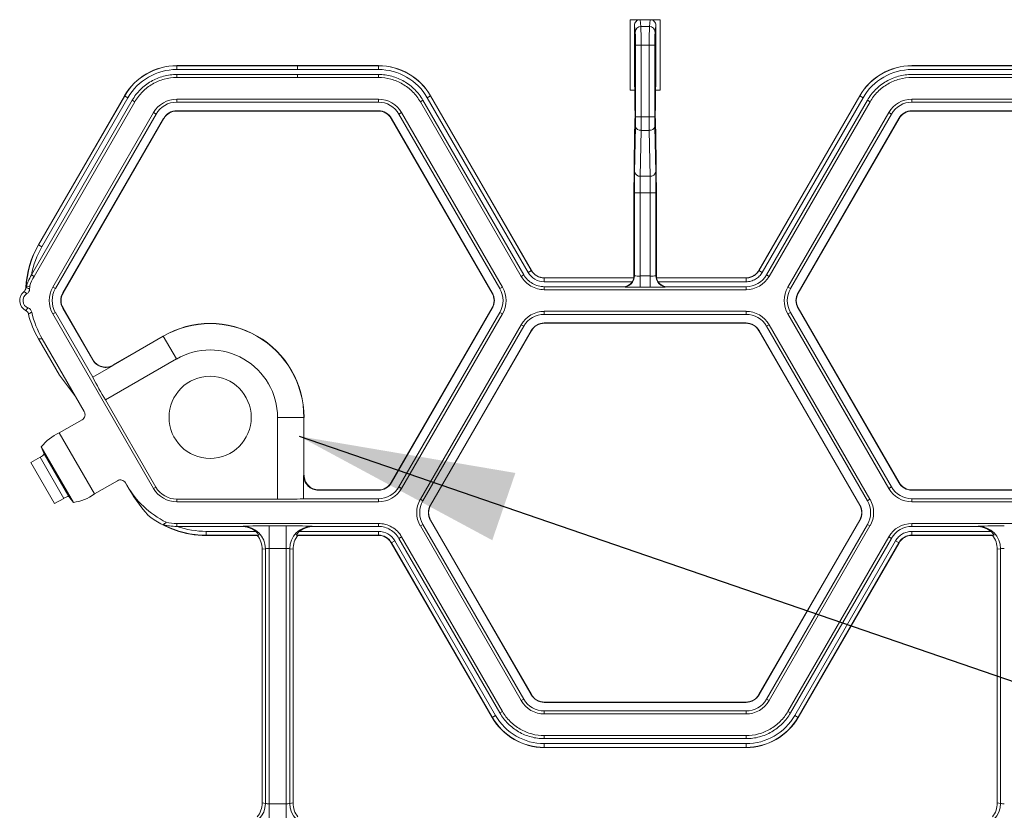
# Model space of a CAD drawing. Extents: x 0 to 217, y 0 to 280.
# Drawn here: x 24 to 35, y 196 to 205 of the extents above; entities that cross this region are included whole.
import ezdxf

# ---------------------------------------------------------------- set-up
doc = ezdxf.new("R2010")
doc.units = 0
doc.header["$LTSCALE"] = 10
doc.header["$MEASUREMENT"] = 0
doc.layers.add('CADdetails-7-VERYFINE', color=7, linetype='CONTINUOUS')
doc.layers.add('CADdetails-9-EXTRAFINE', color=9, linetype='CONTINUOUS', lineweight=0)
doc.styles.add('CADdetails-DIMENSIONS', font='ARIALN.TTF', dxfattribs={"height": 2.38})
doc.dimstyles.new('CADdetails-LEADER', dxfattribs={"dimtxt": 2.38, "dimasz": 2.38, "dimexe": 0.5, "dimexo": 1.5, "dimgap": 1, "dimtad": 0, "dimzin": 0, "dimdsep": 46, "dimtxsty": 'CADdetails-DIMENSIONS', "dimcen": 1, "dimclrd": 256, "dimclre": 256, "dimclrt": 256, "dimadec": 0, "dimazin": 0, "dimtfac": 1, "dimtdec": 4, "dimtofl": 0, "dimtmove": 0, "dimatfit": 3, "dimfxl": 1, "dimtolj": 1, "dimtzin": 0, "dimarcsym": 0})

msp = doc.modelspace()

# ---------------------------------------------------------------- linework, layer by layer
at = {"layer": 'CADdetails-9-EXTRAFINE'}
for p, q in [((31.016, 205.182), (30.686, 205.182)), ((30.686, 204.408), (30.686, 205.182)), ((30.795, 205.182), (30.804, 205.107)), ((30.898, 205.107), (30.907, 205.182)), ((31.016, 204.408), (31.016, 205.182)), ((30.733, 205.12), (30.733, 204.471)), ((30.742, 205.046), (30.733, 205.12)), ((30.898, 205.107), (30.804, 205.107)), ((30.969, 205.12), (30.96, 205.046)), ((30.969, 204.471), (30.969, 205.12)), ((30.958, 204.903), (30.744, 204.903)), ((30.744, 204.112), (30.744, 204.903)), ((30.806, 204.903), (30.806, 204.112)), ((30.896, 204.112), (30.896, 204.903)), ((30.958, 204.903), (30.958, 204.112)), ((25.7, 204.634), (25.7, 204.677)), ((25.7, 204.677), (27.918, 204.677)), ((25.7, 204.675), (27.918, 204.675)), ((27.918, 204.634), (25.7, 204.634)), ((27.028, 204.634), (27.028, 204.677)), ((27.918, 204.634), (27.918, 204.677)), ((33.784, 204.677), (36.002, 204.677)), ((33.784, 204.675), (36.002, 204.675)), ((36.002, 204.634), (33.784, 204.634)), ((25.7, 204.579), (25.7, 204.546)), ((27.918, 204.579), (25.7, 204.579)), ((27.918, 204.546), (25.7, 204.546)), ((27.028, 204.579), (27.028, 204.546)), ((27.918, 204.546), (27.918, 204.579)), ((36.002, 204.579), (33.784, 204.579)), ((36.002, 204.546), (33.784, 204.546)), ((30.733, 204.471), (30.738, 204.425)), ((30.733, 204.464), (30.738, 204.419)), ((30.738, 204.425), (30.738, 204.419)), ((30.964, 204.419), (30.969, 204.464)), ((30.964, 204.419), (30.965, 204.425)), ((30.965, 204.425), (30.969, 204.471)), ((24.179, 202.705), (25.126, 204.345)), ((24.181, 202.705), (25.128, 204.344)), ((25.164, 204.324), (24.217, 202.684)), ((25.164, 204.324), (25.126, 204.345)), ((27.918, 204.308), (25.7, 204.308)), ((25.7, 204.308), (25.7, 204.275)), ((27.918, 204.308), (27.918, 204.275)), ((28.454, 204.324), (28.492, 204.345)), ((29.563, 202.403), (28.454, 204.324)), ((28.49, 204.344), (29.599, 202.424)), ((28.492, 204.345), (29.601, 202.425)), ((30.686, 204.408), (30.738, 204.408)), ((30.964, 204.408), (31.016, 204.408)), ((32.101, 202.425), (33.21, 204.345)), ((32.103, 202.424), (33.212, 204.344)), ((33.248, 204.324), (32.139, 202.403)), ((33.248, 204.324), (33.21, 204.345)), ((36.002, 204.308), (33.784, 204.308)), ((33.784, 204.308), (33.784, 204.275)), ((25.211, 204.297), (24.102, 202.376)), ((25.239, 204.28), (24.131, 202.359)), ((25.239, 204.28), (25.211, 204.297)), ((27.918, 204.275), (25.7, 204.275)), ((28.407, 204.297), (28.379, 204.28)), ((29.487, 202.359), (28.379, 204.28)), ((29.516, 202.376), (28.407, 204.297)), ((30.739, 204.301), (30.739, 204.185)), ((30.963, 204.185), (30.963, 204.301)), ((33.295, 204.297), (32.186, 202.376)), ((33.324, 204.28), (32.215, 202.359)), ((33.324, 204.28), (33.295, 204.297)), ((36.002, 204.275), (33.784, 204.275)), ((25.445, 204.161), (24.336, 202.241)), ((25.474, 204.144), (24.365, 202.224)), ((24.448, 202.176), (25.556, 204.097)), ((24.45, 202.175), (25.559, 204.095)), ((25.445, 204.161), (25.474, 204.144)), ((25.556, 204.097), (25.559, 204.095)), ((25.7, 204.18), (25.7, 204.177)), ((25.7, 204.18), (27.918, 204.18)), ((25.7, 204.177), (27.918, 204.177)), ((27.918, 204.18), (27.918, 204.177)), ((28.062, 204.097), (28.059, 204.095)), ((28.059, 204.095), (29.168, 202.175)), ((28.062, 204.097), (29.17, 202.176)), ((28.173, 204.161), (28.144, 204.144)), ((29.253, 202.224), (28.144, 204.144)), ((29.281, 202.241), (28.173, 204.161)), ((30.739, 204.096), (30.731, 203.641)), ((30.739, 204.095), (30.731, 203.64)), ((30.739, 204.095), (30.739, 204.096)), ((30.958, 204.112), (30.744, 204.112)), ((30.971, 203.641), (30.963, 204.096)), ((30.963, 204.096), (30.963, 204.095)), ((30.971, 203.64), (30.963, 204.095)), ((33.529, 204.161), (32.421, 202.241)), ((33.558, 204.144), (32.449, 202.224)), ((32.532, 202.176), (33.64, 204.097)), ((32.534, 202.175), (33.643, 204.095)), ((33.529, 204.161), (33.558, 204.144)), ((33.64, 204.097), (33.643, 204.095)), ((33.784, 204.18), (36.002, 204.18)), ((33.784, 204.18), (33.784, 204.177)), ((33.784, 204.177), (36.002, 204.177)), ((30.735, 203.505), (30.744, 204.009)), ((30.958, 204.009), (30.967, 203.505)), ((30.806, 203.965), (30.797, 203.461)), ((30.896, 203.965), (30.806, 203.965)), ((30.905, 203.461), (30.896, 203.965)), ((30.731, 203.64), (30.731, 203.641)), ((30.971, 203.641), (30.971, 203.64)), ((30.905, 203.461), (30.797, 203.461)), ((30.728, 203.282), (30.728, 202.371)), ((30.733, 202.366), (30.733, 203.279)), ((30.969, 203.279), (30.733, 203.279)), ((30.795, 203.279), (30.795, 202.239)), ((30.907, 202.239), (30.907, 203.279)), ((30.969, 203.279), (30.969, 202.366)), ((30.974, 202.371), (30.974, 203.282)), ((24.179, 202.705), (24.181, 202.705)), ((24.217, 202.684), (24.181, 202.705)), ((24.102, 202.376), (24.131, 202.359)), ((29.487, 202.359), (29.516, 202.376)), ((29.563, 202.403), (29.601, 202.425)), ((30.728, 202.371), (30.733, 202.366)), ((30.795, 202.363), (30.907, 202.363)), ((30.969, 202.366), (30.974, 202.371)), ((32.139, 202.403), (32.101, 202.425)), ((32.139, 202.403), (32.101, 202.425)), ((32.186, 202.376), (32.215, 202.359)), ((29.742, 202.3), (29.742, 202.343)), ((29.742, 202.343), (30.725, 202.343)), ((29.742, 202.341), (30.726, 202.341)), ((30.709, 202.3), (29.742, 202.3)), ((30.726, 202.341), (30.725, 202.342)), ((30.977, 202.342), (30.976, 202.341)), ((30.976, 202.341), (31.96, 202.341)), ((30.977, 202.343), (31.96, 202.343)), ((31.96, 202.3), (30.993, 202.3)), ((31.96, 202.3), (31.96, 202.343)), ((31.96, 202.3), (31.96, 202.343)), ((24.336, 202.241), (24.365, 202.224)), ((24.448, 202.176), (24.45, 202.175)), ((29.17, 202.176), (29.168, 202.175)), ((29.281, 202.241), (29.253, 202.224)), ((29.742, 202.245), (29.742, 202.212)), ((30.606, 202.245), (29.742, 202.245)), ((31.96, 202.212), (29.742, 202.212)), ((30.609, 202.242), (30.606, 202.245)), ((30.907, 202.239), (30.795, 202.239)), ((31.096, 202.245), (31.093, 202.242)), ((31.96, 202.245), (31.096, 202.245)), ((31.96, 202.212), (31.96, 202.245)), ((32.421, 202.241), (32.449, 202.224)), ((32.532, 202.176), (32.534, 202.175)), ((24.336, 201.946), (24.365, 201.963)), ((24.336, 201.946), (25.445, 200.026)), ((24.365, 201.963), (24.777, 201.25)), ((24.448, 202.01), (24.45, 202.012)), ((24.777, 201.439), (24.448, 202.01)), ((24.778, 201.444), (24.45, 202.012)), ((29.168, 202.012), (28.059, 200.091)), ((29.17, 202.01), (28.062, 200.09)), ((28.144, 200.042), (29.253, 201.963)), ((28.173, 200.026), (29.281, 201.946)), ((29.17, 202.01), (29.168, 202.012)), ((29.281, 201.946), (29.253, 201.963)), ((31.96, 201.975), (29.742, 201.975)), ((29.742, 201.975), (29.742, 201.941)), ((31.96, 201.941), (29.742, 201.941)), ((31.96, 201.975), (31.96, 201.941)), ((32.449, 201.963), (32.421, 201.946)), ((33.529, 200.026), (32.421, 201.946)), ((33.558, 200.042), (32.449, 201.963)), ((32.532, 202.01), (32.534, 202.012)), ((32.532, 202.01), (33.64, 200.09)), ((32.534, 202.012), (33.643, 200.091)), ((29.487, 201.827), (28.379, 199.907)), ((29.487, 201.827), (29.516, 201.811)), ((29.742, 201.846), (31.96, 201.846)), ((29.742, 201.846), (29.742, 201.843)), ((29.742, 201.843), (31.96, 201.843)), ((31.96, 201.846), (31.96, 201.843)), ((32.215, 201.827), (32.186, 201.811)), ((33.323, 199.907), (32.215, 201.827)), ((29.516, 201.811), (28.407, 199.89)), ((28.49, 199.843), (29.598, 201.763)), ((28.492, 199.841), (29.601, 201.762)), ((29.598, 201.763), (29.601, 201.762)), ((32.104, 201.763), (32.101, 201.762)), ((32.101, 201.762), (33.21, 199.841)), ((32.104, 201.763), (33.212, 199.843)), ((33.295, 199.89), (32.186, 201.811)), ((24.22, 201.672), (24.179, 201.672)), ((24.41, 201.271), (24.179, 201.672)), ((24.22, 201.672), (24.683, 200.871)), ((25.55, 201.702), (25, 201.385)), ((25, 201.382), (25.551, 201.7)), ((25.55, 201.702), (25.696, 201.45)), ((25.696, 201.45), (24.916, 201)), ((25, 201.385), (25, 201.382)), ((24.777, 201.25), (25, 201.379)), ((24.41, 201.271), (24.586, 201.038)), ((24.916, 201), (25.47, 200.04)), ((24.66, 200.782), (24.408, 200.637)), ((26.808, 199.907), (26.808, 200.808)), ((27.099, 200.808), (26.808, 200.808)), ((27.097, 200.808), (27.097, 200.171)), ((27.099, 200.173), (27.099, 200.808)), ((24.795, 199.966), (24.408, 200.637)), ((24.563, 199.871), (24.21, 200.483)), ((24.21, 200.483), (24.243, 200.406)), ((24.198, 200.37), (24.097, 200.311)), ((24.357, 199.86), (24.097, 200.311)), ((24.46, 199.917), (24.198, 200.37)), ((24.513, 199.938), (24.243, 200.406)), ((25.047, 200.111), (24.795, 199.966)), ((25.135, 200.087), (25.15, 200.062)), ((27.094, 200.17), (27.094, 199.912)), ((27.097, 200.171), (27.099, 200.173)), ((28.062, 200.09), (28.059, 200.091)), ((33.64, 200.09), (33.643, 200.091)), ((25.445, 200.026), (25.47, 200.04)), ((27.918, 200.007), (27.258, 200.007)), ((27.263, 200.01), (27.26, 200.007)), ((27.918, 200.01), (27.263, 200.01)), ((27.918, 200.007), (27.918, 200.01)), ((28.173, 200.026), (28.144, 200.042)), ((33.529, 200.026), (33.558, 200.042)), ((33.784, 200.007), (33.784, 200.01)), ((36.002, 200.01), (33.784, 200.01)), ((36.002, 200.007), (33.784, 200.007)), ((24.46, 199.917), (24.357, 199.86)), ((24.563, 199.871), (24.513, 199.938)), ((25.7, 199.879), (25.7, 199.907)), ((25.7, 199.907), (26.808, 199.907)), ((25.7, 199.879), (27.918, 199.879)), ((27.094, 199.912), (27.918, 199.912)), ((27.918, 199.879), (27.918, 199.912)), ((28.379, 199.907), (28.407, 199.89)), ((33.323, 199.907), (33.295, 199.89)), ((33.784, 199.879), (33.784, 199.912)), ((33.784, 199.912), (36.002, 199.912)), ((33.784, 199.879), (36.002, 199.879)), ((28.49, 199.843), (28.492, 199.841)), ((33.212, 199.843), (33.21, 199.841)), ((28.49, 199.677), (28.492, 199.678)), ((29.598, 197.756), (28.49, 199.677)), ((29.601, 197.758), (28.492, 199.678)), ((33.21, 199.678), (32.101, 197.758)), ((33.212, 199.677), (32.104, 197.756)), ((33.212, 199.677), (33.21, 199.678)), ((25.7, 199.641), (27.918, 199.641)), ((25.7, 199.641), (25.7, 199.608)), ((25.701, 199.608), (26.411, 199.608)), ((26.025, 199.512), (26.025, 199.553)), ((26.025, 199.553), (26.568, 199.553)), ((26.411, 199.608), (26.429, 199.61)), ((26.716, 199.614), (26.902, 199.614)), ((26.716, 199.614), (26.716, 196.309)), ((26.902, 199.614), (26.902, 196.309)), ((27.05, 199.553), (27.918, 199.553)), ((27.189, 199.61), (27.207, 199.608)), ((27.207, 199.608), (27.918, 199.608)), ((27.918, 199.608), (27.918, 199.641)), ((27.918, 199.553), (27.918, 199.51)), ((28.379, 199.613), (28.407, 199.629)), ((28.379, 199.613), (29.487, 197.692)), ((28.407, 199.629), (29.516, 197.709)), ((32.186, 197.709), (33.295, 199.629)), ((32.215, 197.692), (33.323, 199.613)), ((33.323, 199.613), (33.295, 199.629)), ((33.784, 199.641), (36.002, 199.641)), ((33.784, 199.641), (33.784, 199.608)), ((33.784, 199.608), (34.495, 199.608)), ((33.784, 199.553), (34.652, 199.553)), ((33.784, 199.553), (33.784, 199.51)), ((33.784, 199.553), (33.784, 199.51)), ((34.495, 199.608), (34.513, 199.61)), ((26.025, 199.512), (26.023, 199.51)), ((26.586, 199.51), (26.023, 199.51)), ((26.603, 199.512), (26.025, 199.512)), ((26.586, 199.51), (26.603, 199.512)), ((27.015, 199.512), (27.032, 199.51)), ((27.918, 199.512), (27.015, 199.512)), ((27.918, 199.51), (27.032, 199.51)), ((28.097, 199.45), (28.059, 199.428)), ((28.097, 199.45), (29.206, 197.529)), ((28.173, 199.494), (28.144, 199.477)), ((28.144, 199.477), (29.253, 197.557)), ((28.173, 199.494), (29.281, 197.573)), ((32.421, 197.573), (33.529, 199.494)), ((32.449, 197.557), (33.558, 199.477)), ((32.496, 197.529), (33.605, 199.45)), ((33.558, 199.477), (33.529, 199.494)), ((33.605, 199.45), (33.643, 199.428)), ((33.605, 199.45), (33.643, 199.428)), ((34.687, 199.512), (33.784, 199.512)), ((34.67, 199.51), (33.784, 199.51)), ((34.67, 199.51), (34.687, 199.512)), ((26.675, 199.362), (26.639, 199.357)), ((26.639, 199.357), (26.639, 196.566)), ((26.675, 199.362), (26.675, 196.562)), ((26.902, 199.367), (26.716, 199.367)), ((26.943, 199.362), (26.943, 196.562)), ((26.979, 199.357), (26.943, 199.362)), ((26.979, 199.357), (26.979, 196.566)), ((29.168, 197.508), (28.059, 199.428)), ((29.17, 197.509), (28.061, 199.429)), ((33.641, 199.429), (32.532, 197.509)), ((33.643, 199.428), (32.534, 197.508)), ((34.759, 199.362), (34.723, 199.357)), ((34.723, 199.357), (34.723, 196.566)), ((34.759, 199.362), (34.759, 196.562)), ((29.487, 197.692), (29.516, 197.709)), ((29.598, 197.756), (29.601, 197.758)), ((32.104, 197.756), (32.101, 197.758)), ((32.215, 197.692), (32.186, 197.709)), ((29.742, 197.673), (29.742, 197.676)), ((31.96, 197.676), (29.742, 197.676)), ((31.96, 197.673), (29.742, 197.673)), ((31.96, 197.673), (31.96, 197.676)), ((29.206, 197.529), (29.168, 197.508)), ((29.253, 197.557), (29.281, 197.573)), ((29.742, 197.545), (29.742, 197.578)), ((29.742, 197.578), (31.96, 197.578)), ((29.742, 197.545), (31.96, 197.545)), ((31.96, 197.545), (31.96, 197.578)), ((32.421, 197.573), (32.449, 197.557)), ((32.496, 197.529), (32.534, 197.508)), ((29.742, 197.307), (31.96, 197.307)), ((29.742, 197.307), (29.742, 197.274)), ((29.742, 197.274), (31.96, 197.274)), ((31.96, 197.274), (31.96, 197.307)), ((29.742, 197.22), (31.96, 197.22)), ((29.742, 197.22), (29.742, 197.176)), ((31.96, 197.178), (29.742, 197.178)), ((31.96, 197.176), (29.742, 197.176)), ((31.96, 197.22), (31.96, 197.176)), ((26.639, 196.566), (26.675, 196.562)), ((26.716, 196.557), (26.902, 196.557)), ((26.943, 196.562), (26.979, 196.566)), ((34.723, 196.566), (34.759, 196.562))]:
    msp.add_line(p, q, dxfattribs=at)
at = {"layer": 'CADdetails-9-EXTRAFINE', "flags": 128}
msp.add_lwpolyline([(24.084, 202.253), (24.083, 202.237), (24.082, 202.22)], dxfattribs=at)
at = {"layer": 'CADdetails-9-EXTRAFINE'}
msp.add_circle((26.067, 200.808), 0.452, dxfattribs=at)
for centre, radius, start, end in [((30.795, 205.12), 0.0621, 90.2533, 180.2983), ((30.907, 205.12), 0.0621, 359.7017, 89.7467), ((30.804, 205.045), 0.0618, 89.8884, 179.56), ((25.139, 204.945), 5.667, 359.5743, 1.6427), ((36.563, 204.945), 5.667, 178.3573, 180.4257), ((30.898, 205.045), 0.0618, 0.44, 90.1116), ((27.967, 204.932), 2.778, 359.3922, 2.3464), ((33.735, 204.932), 2.778, 177.6536, 180.6078), ((25.7, 204.014), 0.663, 90, 150), ((25.7, 204.014), 0.661, 90, 150), ((25.7, 204.014), 0.62, 90, 150), ((27.918, 204.014), 0.663, 30, 90), ((27.918, 204.014), 0.661, 30, 90), ((27.918, 204.014), 0.62, 30, 90), ((33.784, 204.014), 0.663, 90, 150), ((33.784, 204.014), 0.661, 90, 150), ((33.784, 204.014), 0.62, 90, 150), ((28.148, 204.325), 2.591, 359.4612, 2.2171), ((33.554, 204.325), 2.591, 177.7829, 180.5388), ((25.7, 204.014), 0.294, 90, 150), ((27.918, 204.014), 0.294, 30, 90), ((33.784, 204.014), 0.294, 90, 150), ((25.7, 204.014), 0.261, 90, 150), ((27.918, 204.014), 0.261, 30, 90), ((33.784, 204.014), 0.261, 90, 150), ((25.7, 204.014), 0.166, 90, 150), ((25.7, 204.014), 0.163, 90, 150), ((27.918, 204.014), 0.166, 30, 90), ((27.918, 204.014), 0.163, 30, 90), ((25.308, 204.179), 5.432, 359.1138, 0.0577), ((24.537, 204.105), 6.207, 359.1138, 0.0577), ((18.139, 204.103), 12.668, 359.3797, 0.0404), ((43.563, 204.103), 12.668, 179.9596, 180.6203), ((37.165, 204.105), 6.207, 179.9423, 180.8862), ((36.394, 204.179), 5.432, 179.9423, 180.8862), ((33.784, 204.014), 0.166, 90, 150), ((33.784, 204.014), 0.163, 90, 150), ((30.799, 204.021), 0.0562, 192.2379, 277.2251), ((30.903, 204.021), 0.0562, 262.7749, 347.7621), ((52.454, 203.304), 21.726, 179.1138, 180.0577), ((9.248, 203.304), 21.726, 359.9423, 0.8862), ((44.478, 203.292), 13.745, 179.1138, 180.0577), ((30.79, 203.517), 0.0562, 192.2379, 277.2251), ((39.735, 203.29), 8.94, 178.9012, 180.0715), ((30.912, 203.517), 0.0562, 262.7749, 347.7621), ((21.967, 203.29), 8.94, 359.9285, 1.0988), ((17.224, 203.292), 13.745, 359.9423, 0.8862), ((25.073, 202.188), 1.033, 149.9996, 177.4356), ((25.076, 202.188), 1.033, 150, 177.3082), ((25.076, 202.188), 0.991, 149.9998, 169.0726), ((29.742, 202.506), 0.207, 210, 270), ((29.742, 202.506), 0.165, 210, 270), ((29.742, 202.506), 0.163, 210, 270), ((30.609, 202.366), 0.124, 270.0204, 359.9796), ((30.604, 202.371), 0.124, 346.5004, 359.9823), ((30.78, 202.673), 0.311, 261.3256, 272.7828), ((30.922, 202.673), 0.311, 267.2172, 278.6744), ((31.093, 202.366), 0.124, 180.0204, 269.9796), ((31.098, 202.371), 0.124, 180.0177, 193.4996), ((31.96, 202.506), 0.261, 270.006, 329.994), ((31.96, 202.506), 0.294, 270.0053, 329.9947), ((30.606, 202.369), 0.124, 269.9971, 325.8879), ((31.096, 202.369), 0.124, 214.1124, 270.0026), ((24.097, 202.093), 0.124, 129.2354, 241.887), ((24.097, 202.093), 0.0879, 120.7093, 249.9606), ((24.591, 202.093), 0.294, 150, 210), ((24.591, 202.093), 0.261, 150, 210), ((24.591, 202.093), 0.166, 150, 210), ((24.591, 202.093), 0.163, 150, 210), ((29.027, 202.093), 0.163, 330, 30), ((29.027, 202.093), 0.166, 330, 30), ((29.027, 202.093), 0.261, 330, 30), ((29.027, 202.093), 0.294, 330, 30), ((30.75, 205.014), 2.775, 267.0977, 270.9369), ((30.952, 205.014), 2.775, 269.0631, 272.9023), ((32.675, 202.093), 0.294, 150, 209.9903), ((32.675, 202.093), 0.261, 150, 209.989), ((32.675, 202.093), 0.166, 150, 210), ((32.675, 202.093), 0.163, 150, 210), ((25.073, 202.188), 1.033, 193.6865, 210.0002), ((25.115, 202.188), 1.033, 192.44, 210.0002), ((29.742, 201.68), 0.294, 90, 150), ((29.742, 201.68), 0.261, 90, 150), ((31.96, 201.68), 0.294, 30, 90), ((31.96, 201.68), 0.261, 30, 90), ((26.067, 200.808), 1.033, 0, 120), ((26.067, 200.808), 1.031, 0, 120), ((29.742, 201.68), 0.166, 90, 150), ((29.742, 201.68), 0.163, 90, 150), ((31.96, 201.68), 0.166, 30, 90), ((31.96, 201.68), 0.163, 30, 90), ((26.067, 200.808), 0.741, 0, 120), ((24.782, 201.441), 0.0052, 181.0334, 205.2939), ((24.918, 201.523), 0.163, 210.0204, 299.9796), ((25.005, 201.381), 0.00587, 176.0517, 206.5107), ((29.732, 203.847), 5.595, 207.6679, 210.6), ((24.627, 200.838), 0.0647, 300.2533, 30.2983), ((24.599, 200.187), 0.488, 113.024, 142.7026), ((24.155, 200.471), 0.109, 293.3753, 323.766), ((25.079, 200.055), 0.0647, 29.7017, 119.7467), ((27.094, 200.175), 0.00587, 273.4893, 303.9483), ((27.26, 200.171), 0.163, 180.0204, 269.9796), ((27.263, 200.173), 0.163, 179.997, 270.003), ((27.918, 200.173), 0.163, 270, 330), ((27.918, 200.173), 0.166, 270, 330), ((33.784, 200.173), 0.166, 210, 270), ((33.784, 200.173), 0.163, 210, 270), ((26.044, 200.579), 1.033, 209.9995, 243.6108), ((27.145, 201.222), 2.308, 210.1599, 220.1428), ((25.7, 200.173), 0.294, 210, 270), ((25.7, 200.173), 0.265, 210, 270), ((27.258, 200.012), 0.0052, 274.7061, 298.9666), ((27.918, 200.173), 0.261, 270, 330), ((27.918, 200.173), 0.294, 270, 330), ((33.784, 200.173), 0.294, 210.0097, 270), ((33.784, 200.173), 0.261, 210.011, 270), ((24.525, 199.83), 0.109, 96.234, 126.6247), ((24.501, 200.356), 0.488, 277.2974, 306.976), ((26.867, 205.502), 5.595, 269.4, 272.3321), ((28.633, 199.76), 0.294, 150, 210), ((28.633, 199.76), 0.261, 150, 210), ((33.069, 199.76), 0.261, 330, 30), ((33.069, 199.76), 0.294, 330, 30), ((28.633, 199.76), 0.166, 150, 210), ((28.633, 199.76), 0.163, 150, 210), ((33.069, 199.76), 0.163, 330, 30), ((33.069, 199.76), 0.166, 330, 30), ((26.023, 200.542), 1.033, 231.5391, 270.0006), ((26.025, 200.545), 1.033, 242.6918, 270), ((26.025, 200.545), 0.991, 250.9274, 270.0002), ((26.412, 199.357), 0.251, 51.5385, 90.0391), ((26.656, 194.15), 5.465, 89.3735, 92.3805), ((26.428, 199.363), 0.247, 359.912, 89.6045), ((26.962, 194.15), 5.465, 87.6195, 90.6265), ((27.19, 199.363), 0.247, 90.3955, 180.088), ((27.206, 199.357), 0.251, 89.9609, 128.4615), ((27.918, 199.347), 0.207, 30, 90), ((33.784, 199.347), 0.294, 90.0053, 149.9947), ((33.784, 199.347), 0.261, 90.006, 149.994), ((34.496, 199.357), 0.251, 51.5385, 90.0391), ((34.74, 194.15), 5.465, 89.3735, 92.3805), ((34.512, 199.363), 0.247, 359.912, 89.6045), ((26.393, 199.357), 0.246, 0.0136, 38.2594), ((27.225, 199.357), 0.246, 141.7406, 179.9864), ((27.918, 199.347), 0.165, 30, 90), ((27.918, 199.347), 0.163, 30, 90), ((34.477, 199.357), 0.246, 0.0136, 38.2594), ((26.708, 199.252), 0.115, 85.8108, 106.4214), ((26.91, 199.252), 0.115, 73.5786, 94.1892), ((34.792, 199.252), 0.115, 85.8108, 106.4214), ((29.742, 197.839), 0.261, 210, 270), ((29.742, 197.839), 0.166, 210, 270), ((29.742, 197.839), 0.163, 210, 270), ((31.96, 197.839), 0.163, 270, 330), ((31.96, 197.839), 0.166, 270, 330), ((31.96, 197.839), 0.261, 270, 330), ((29.742, 197.839), 0.294, 210, 270), ((31.96, 197.839), 0.294, 270, 330), ((29.742, 197.839), 0.663, 210, 270), ((29.742, 197.839), 0.661, 210, 270), ((29.742, 197.839), 0.62, 210, 270), ((31.96, 197.839), 0.62, 270, 330), ((31.96, 197.839), 0.661, 270, 330), ((31.96, 197.839), 0.663, 270, 330), ((26.428, 196.561), 0.247, 270.3955, 0.088), ((26.393, 196.566), 0.246, 321.7406, 359.9864), ((26.708, 196.672), 0.115, 253.5786, 274.1892), ((26.91, 196.672), 0.115, 265.8108, 286.4214), ((27.19, 196.561), 0.247, 179.912, 269.6045), ((27.225, 196.566), 0.246, 180.0136, 218.2594), ((34.512, 196.561), 0.247, 270.3955, 0.088), ((34.477, 196.566), 0.246, 321.7406, 359.9864), ((34.792, 196.672), 0.115, 253.5786, 274.1892)]:
    msp.add_arc(centre, radius, start, end, dxfattribs=at)
for points, knots in [([(25.211, 204.297), (25.235, 204.339), (25.266, 204.379), (25.335, 204.448), (25.375, 204.479), (25.46, 204.528), (25.506, 204.547), (25.601, 204.573), (25.651, 204.579), (25.7, 204.579)], [5.759674, 5.759674, 5.759674, 5.759674, 6.02143, 6.02143, 6.283185, 6.283185, 6.544941, 6.544941, 6.806696, 6.806696, 6.806696, 6.806696]), ([(25.7, 204.546), (25.654, 204.546), (25.607, 204.54), (25.518, 204.516), (25.474, 204.498), (25.394, 204.451), (25.357, 204.423), (25.291, 204.357), (25.263, 204.32), (25.239, 204.28)], [5.759674, 5.759674, 5.759674, 5.759674, 6.02143, 6.02143, 6.283185, 6.283185, 6.544941, 6.544941, 6.806696, 6.806696, 6.806696, 6.806696]), ([(27.918, 204.579), (27.967, 204.579), (28.016, 204.573), (28.112, 204.547), (28.158, 204.528), (28.243, 204.479), (28.283, 204.448), (28.352, 204.379), (28.383, 204.339), (28.407, 204.297)], [5.759674, 5.759674, 5.759674, 5.759674, 6.02143, 6.02143, 6.283185, 6.283185, 6.544941, 6.544941, 6.806696, 6.806696, 6.806696, 6.806696]), ([(28.379, 204.28), (28.355, 204.32), (28.327, 204.357), (28.261, 204.423), (28.224, 204.451), (28.144, 204.498), (28.1, 204.516), (28.011, 204.54), (27.964, 204.546), (27.918, 204.546)], [5.759674, 5.759674, 5.759674, 5.759674, 6.02143, 6.02143, 6.283185, 6.283185, 6.544941, 6.544941, 6.806696, 6.806696, 6.806696, 6.806696]), ([(33.295, 204.297), (33.319, 204.339), (33.35, 204.379), (33.419, 204.448), (33.459, 204.479), (33.544, 204.528), (33.59, 204.547), (33.686, 204.573), (33.735, 204.579), (33.784, 204.579)], [5.759674, 5.759674, 5.759674, 5.759674, 6.02143, 6.02143, 6.283185, 6.283185, 6.544941, 6.544941, 6.806696, 6.806696, 6.806696, 6.806696]), ([(33.784, 204.546), (33.738, 204.546), (33.691, 204.54), (33.602, 204.516), (33.558, 204.498), (33.478, 204.451), (33.441, 204.423), (33.375, 204.357), (33.347, 204.32), (33.324, 204.28)], [5.759674, 5.759674, 5.759674, 5.759674, 6.02143, 6.02143, 6.283185, 6.283185, 6.544941, 6.544941, 6.806696, 6.806696, 6.806696, 6.806696]), ([(24.102, 202.376), (24.088, 202.352), (24.077, 202.328), (24.062, 202.292), (24.057, 202.279), (24.051, 202.261), (24.049, 202.255), (24.047, 202.246), (24.046, 202.244), (24.045, 202.239), (24.044, 202.237), (24.044, 202.237)], [0, 0, 0, 0, 0.5, 0.5, 0.75, 0.75, 0.875, 0.875, 0.9375, 0.9375, 1, 1, 1, 1]), ([(29.742, 202.212), (29.716, 202.212), (29.691, 202.216), (29.641, 202.229), (29.617, 202.239), (29.573, 202.265), (29.552, 202.28), (29.516, 202.317), (29.5, 202.337), (29.487, 202.359)], [5.759674, 5.759674, 5.759674, 5.759674, 6.02143, 6.02143, 6.283185, 6.283185, 6.544941, 6.544941, 6.806696, 6.806696, 6.806696, 6.806696]), ([(29.742, 202.245), (29.719, 202.245), (29.697, 202.248), (29.653, 202.26), (29.631, 202.269), (29.592, 202.292), (29.574, 202.306), (29.541, 202.338), (29.527, 202.356), (29.516, 202.376)], [5.759674, 5.759674, 5.759674, 5.759674, 6.02143, 6.02143, 6.283185, 6.283185, 6.544941, 6.544941, 6.806696, 6.806696, 6.806696, 6.806696]), ([(31.96, 202.343), (31.974, 202.343), (31.988, 202.345), (32.009, 202.351), (32.016, 202.353), (32.029, 202.359), (32.035, 202.362), (32.054, 202.372), (32.065, 202.381), (32.085, 202.401), (32.094, 202.412), (32.101, 202.425)], [0, 0, 0, 0, 0.000523072, 0.000523072, 0.000784609, 0.000784609, 0.001046145, 0.001046145, 0.001569217, 0.001569217, 0.00209229, 0.00209229, 0.00209229, 0.00209229]), ([(31.96, 202.341), (31.974, 202.341), (31.989, 202.343), (32.017, 202.351), (32.03, 202.356), (32.055, 202.37), (32.067, 202.379), (32.082, 202.395), (32.087, 202.4), (32.095, 202.411), (32.099, 202.418), (32.103, 202.424)], [0, 0, 0, 0, 0.25, 0.25, 0.5, 0.5, 0.75, 0.75, 0.875, 0.875, 1, 1, 1, 1]), ([(32.139, 202.403), (32.13, 202.387), (32.119, 202.373), (32.093, 202.348), (32.079, 202.336), (32.048, 202.319), (32.031, 202.312), (31.996, 202.302), (31.978, 202.3), (31.96, 202.3)], [0, 0, 0, 0, 0.25, 0.25, 0.5, 0.5, 0.75, 0.75, 1, 1, 1, 1]), ([(24.044, 202.237), (24.044, 202.237), (24.044, 202.237), (24.045, 202.237), (24.052, 202.241), (24.06, 202.244), (24.067, 202.247), (24.073, 202.249), (24.078, 202.251), (24.084, 202.253)], [-0.0004979, -0.0004979, -0.0004979, -0.0004979, 0, 0, 0, 0.01318812, 0.01318812, 0.01318812, 0.02337382, 0.02337382, 0.02337382, 0.02337382]), ([(30.709, 202.3), (30.712, 202.305), (30.715, 202.309), (30.719, 202.319), (30.721, 202.324), (30.725, 202.336), (30.726, 202.341), (30.726, 202.341)], [0, 0, 0, 0, 0.25, 0.25, 0.5, 0.5, 1, 1, 1, 1]), ([(30.976, 202.341), (30.976, 202.341), (30.977, 202.336), (30.981, 202.324), (30.983, 202.319), (30.987, 202.309), (30.99, 202.305), (30.993, 202.3)], [0, 0, 0, 0, 0.5, 0.5, 0.75, 0.75, 1, 1, 1, 1]), ([(24.041, 202.235), (24.049, 202.232), (24.057, 202.23), (24.065, 202.227), (24.067, 202.226), (24.07, 202.225), (24.072, 202.224), (24.075, 202.223), (24.079, 202.222), (24.082, 202.22)], [0, 0, 0, 0, 0.0147922, 0.0147922, 0.0147922, 0.01877804, 0.01877804, 0.01877804, 0.02540564, 0.02540564, 0.02540564, 0.02540564]), ([(24.082, 202.22), (24.082, 202.21), (24.079, 202.2), (24.069, 202.182), (24.061, 202.174), (24.052, 202.169)], [0, 0, 0, 0, 0.5, 0.5, 1, 1, 1, 1]), ([(24.067, 202.011), (24.077, 202.007), (24.085, 202.001), (24.099, 201.986), (24.104, 201.976), (24.106, 201.966)], [0, 0, 0, 0, 0.5, 0.5, 1, 1, 1, 1]), ([(25, 201.379), (24.991, 201.373), (24.981, 201.369), (24.961, 201.362), (24.95, 201.36), (24.929, 201.357), (24.919, 201.357), (24.897, 201.358), (24.887, 201.36), (24.856, 201.368), (24.836, 201.378), (24.803, 201.404), (24.788, 201.42), (24.777, 201.439)], [0, 0, 0, 0, 0.125, 0.125, 0.25, 0.25, 0.375, 0.375, 0.5, 0.5, 0.75, 0.75, 1, 1, 1, 1]), ([(27.258, 200.007), (27.247, 200.007), (27.237, 200.008), (27.216, 200.012), (27.206, 200.015), (27.186, 200.023), (27.176, 200.028), (27.159, 200.04), (27.15, 200.047), (27.135, 200.062), (27.128, 200.07), (27.116, 200.088), (27.111, 200.097), (27.099, 200.127), (27.094, 200.148), (27.094, 200.17)], [0, 0, 0, 0, 0.125, 0.125, 0.25, 0.25, 0.375, 0.375, 0.5, 0.5, 0.625, 0.625, 0.75, 0.75, 1, 1, 1, 1]), ([(25.585, 199.653), (25.579, 199.648), (25.573, 199.643), (25.567, 199.639), (25.562, 199.635), (25.557, 199.631), (25.552, 199.628), (25.551, 199.627), (25.551, 199.627), (25.551, 199.627)], [0, 0, 0, 0, 0.013071, 0.013071, 0.013071, 0.02337382, 0.02337382, 0.02337382, 0.02387172, 0.02387172, 0.02387172, 0.02387172]), ([(25.551, 199.627), (25.551, 199.627), (25.553, 199.627), (25.558, 199.625), (25.561, 199.625), (25.569, 199.623), (25.575, 199.621), (25.594, 199.617), (25.607, 199.615), (25.646, 199.61), (25.673, 199.608), (25.7, 199.608)], [0, 0, 0, 0, 0.0625, 0.0625, 0.125, 0.125, 0.25, 0.25, 0.5, 0.5, 1, 1, 1, 1]), ([(26.603, 199.512), (26.603, 199.512), (26.603, 199.514), (26.6, 199.519), (26.597, 199.523), (26.59, 199.532), (26.586, 199.536), (26.577, 199.545), (26.573, 199.549), (26.568, 199.553)], [0, 0, 0, 0, 0.25, 0.25, 0.5, 0.5, 0.75, 0.75, 1, 1, 1, 1]), ([(27.05, 199.553), (27.045, 199.549), (27.041, 199.545), (27.032, 199.536), (27.028, 199.532), (27.021, 199.523), (27.018, 199.519), (27.015, 199.514), (27.014, 199.512), (27.015, 199.512)], [0, 0, 0, 0, 0.25, 0.25, 0.5, 0.5, 0.75, 0.75, 1, 1, 1, 1]), ([(27.918, 199.641), (27.943, 199.641), (27.969, 199.637), (28.019, 199.624), (28.043, 199.614), (28.087, 199.589), (28.108, 199.573), (28.144, 199.536), (28.16, 199.516), (28.173, 199.494)], [5.759674, 5.759674, 5.759674, 5.759674, 6.02143, 6.02143, 6.283185, 6.283185, 6.544941, 6.544941, 6.806696, 6.806696, 6.806696, 6.806696]), ([(27.918, 199.608), (27.941, 199.608), (27.963, 199.605), (28.007, 199.593), (28.029, 199.584), (28.068, 199.561), (28.086, 199.547), (28.119, 199.515), (28.133, 199.497), (28.144, 199.477)], [5.759674, 5.759674, 5.759674, 5.759674, 6.02143, 6.02143, 6.283185, 6.283185, 6.544941, 6.544941, 6.806696, 6.806696, 6.806696, 6.806696]), ([(33.605, 199.45), (33.614, 199.466), (33.625, 199.48), (33.651, 199.505), (33.665, 199.517), (33.696, 199.535), (33.713, 199.542), (33.748, 199.551), (33.766, 199.553), (33.784, 199.553)], [0, 0, 0, 0, 0.25, 0.25, 0.5, 0.5, 0.75, 0.75, 1, 1, 1, 1]), ([(34.687, 199.512), (34.688, 199.512), (34.687, 199.514), (34.684, 199.519), (34.681, 199.523), (34.674, 199.532), (34.67, 199.536), (34.661, 199.545), (34.657, 199.549), (34.652, 199.553)], [0, 0, 0, 0, 0.25, 0.25, 0.5, 0.5, 0.75, 0.75, 1, 1, 1, 1]), ([(33.784, 199.512), (33.77, 199.512), (33.755, 199.51), (33.727, 199.503), (33.714, 199.497), (33.689, 199.483), (33.677, 199.474), (33.657, 199.453), (33.648, 199.442), (33.641, 199.429)], [0, 0, 0, 0, 0.25, 0.25, 0.5, 0.5, 0.75, 0.75, 1, 1, 1, 1]), ([(33.784, 199.51), (33.77, 199.51), (33.756, 199.508), (33.735, 199.502), (33.728, 199.5), (33.715, 199.495), (33.709, 199.491), (33.69, 199.481), (33.679, 199.472), (33.659, 199.452), (33.65, 199.441), (33.643, 199.428)], [0, 0, 0, 0, 0.000523072, 0.000523072, 0.000784609, 0.000784609, 0.001046145, 0.001046145, 0.001569217, 0.001569217, 0.00209229, 0.00209229, 0.00209229, 0.00209229]), ([(29.742, 197.274), (29.693, 197.274), (29.644, 197.28), (29.548, 197.306), (29.502, 197.325), (29.417, 197.374), (29.377, 197.405), (29.308, 197.474), (29.277, 197.514), (29.253, 197.557)], [5.759674, 5.759674, 5.759674, 5.759674, 6.02143, 6.02143, 6.283185, 6.283185, 6.544941, 6.544941, 6.806696, 6.806696, 6.806696, 6.806696]), ([(29.281, 197.573), (29.305, 197.533), (29.333, 197.496), (29.399, 197.43), (29.436, 197.402), (29.516, 197.355), (29.56, 197.337), (29.649, 197.313), (29.696, 197.307), (29.742, 197.307)], [5.759674, 5.759674, 5.759674, 5.759674, 6.02143, 6.02143, 6.283185, 6.283185, 6.544941, 6.544941, 6.806696, 6.806696, 6.806696, 6.806696]), ([(31.96, 197.307), (32.006, 197.307), (32.053, 197.313), (32.142, 197.337), (32.186, 197.355), (32.266, 197.402), (32.303, 197.43), (32.369, 197.496), (32.397, 197.533), (32.421, 197.573)], [5.759674, 5.759674, 5.759674, 5.759674, 6.02143, 6.02143, 6.283185, 6.283185, 6.544941, 6.544941, 6.806696, 6.806696, 6.806696, 6.806696]), ([(32.449, 197.557), (32.425, 197.514), (32.394, 197.474), (32.325, 197.405), (32.285, 197.374), (32.2, 197.325), (32.154, 197.306), (32.059, 197.28), (32.009, 197.274), (31.96, 197.274)], [5.759674, 5.759674, 5.759674, 5.759674, 6.02143, 6.02143, 6.283185, 6.283185, 6.544941, 6.544941, 6.806696, 6.806696, 6.806696, 6.806696])]:
    msp.add_open_spline(points, degree=3, knots=knots, dxfattribs=at)
for points in [[(24.131, 202.359), (24.111, 202.326), (24.096, 202.29), (24.084, 202.253)], [(24.102, 202.376), (24.102, 202.376), (24.102, 202.376), (24.102, 202.376)], [(24.019, 202.189), (24.032, 202.2), (24.041, 202.217), (24.041, 202.235)], [(24.052, 202.169), (24.042, 202.177), (24.03, 202.183), (24.019, 202.189)], [(24.039, 201.984), (24.049, 201.992), (24.058, 202.001), (24.067, 202.011)], [(24.07, 201.944), (24.065, 201.961), (24.054, 201.976), (24.039, 201.984)], [(24.106, 201.966), (24.094, 201.958), (24.082, 201.951), (24.07, 201.944)], [(25.585, 199.653), (25.623, 199.645), (25.661, 199.641), (25.7, 199.641)], [(25.7, 199.608), (25.7, 199.608), (25.7, 199.608), (25.701, 199.608)]]:
    msp.add_open_spline(points, degree=3, dxfattribs=at)

# ---------------------------------------------------------------- leaders
at = {"layer": 'CADdetails-7-VERYFINE'}
msp.add_leader([(27.046, 200.6), (38.708, 196.591), (42.812, 196.591)], dimstyle='CADdetails-LEADER', dxfattribs=at)

doc.saveas('drawing.dxf')
